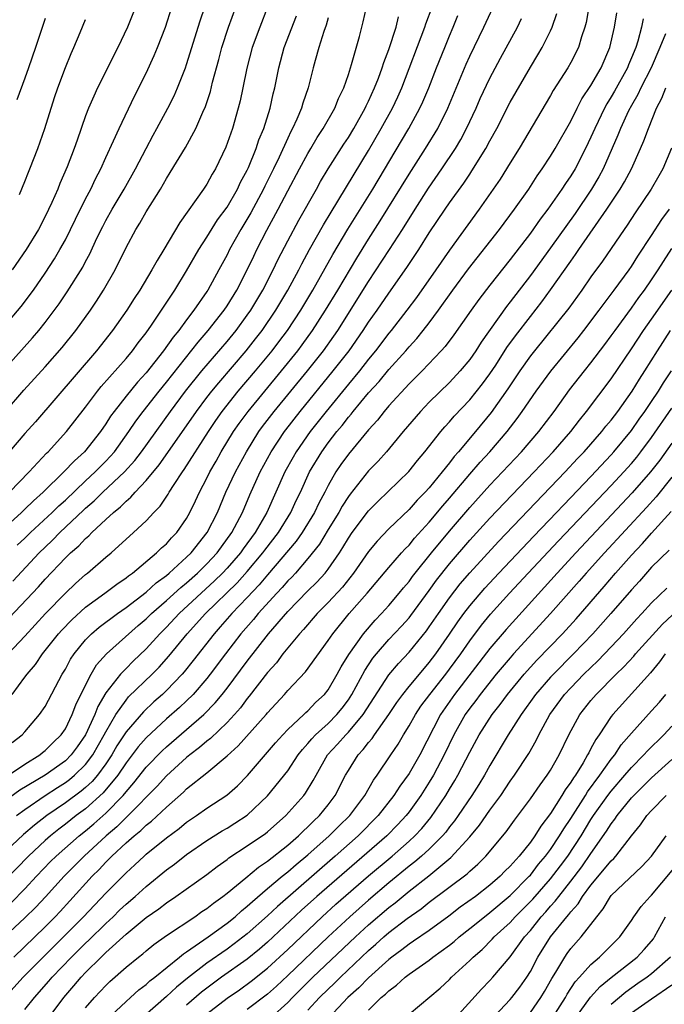
# Model space of a CAD drawing. Units: inches. Extents: x 2604000 to 2607000, y 1485000 to 1488000.
# Drawn here: x 2604940 to 2605004, y 1486056 to 1486154 of the extents above; entities that cross this region are included whole.
import ezdxf

# ---------------------------------------------------------------- set-up
doc = ezdxf.new("R2010")
doc.units = ezdxf.units.IN
doc.header["$MEASUREMENT"] = 0
doc.layers.add('LD26041485_2ft', color=212, linetype='Continuous')

msp = doc.modelspace()

# ---------------------------------------------------------------- linework, layer by layer
at = {"layer": 'LD26041485_2ft'}
for points, elevation in [([(2604997.123, 1486157), (2604996.514, 1486153.486), (2604996.396, 1486153), (2604996.068, 1486152.069), (2604995.757, 1486151), (2604995, 1486149.517), (2604994.705, 1486149), (2604993.263, 1486146.737), (2604993, 1486146.265), (2604989.882, 1486141), (2604989, 1486139.596), (2604988.015, 1486137.986), (2604985.952, 1486135), (2604983, 1486130.955), (2604981.646, 1486129), (2604979.724, 1486126.276), (2604978.778, 1486125), (2604977.226, 1486123), (2604977, 1486122.731), (2604975.692, 1486121), (2604975, 1486120.162), (2604974.096, 1486119), (2604973, 1486117.685), (2604970.804, 1486115), (2604969.217, 1486113), (2604967.818, 1486111), (2604967.521, 1486110.478), (2604966.725, 1486109), (2604964.934, 1486105), (2604963.775, 1486103), (2604962.596, 1486101.404), (2604962.317, 1486101), (2604961, 1486099.487), (2604960.546, 1486099), (2604959.771, 1486098.229), (2604956.259, 1486095), (2604955, 1486093.655), (2604954.346, 1486093), (2604953, 1486091.494), (2604951.723, 1486090.277), (2604951, 1486089.563), (2604950.458, 1486089), (2604949, 1486087.143), (2604948.207, 1486085.793), (2604947.908, 1486085), (2604947.009, 1486083), (2604946.182, 1486081.818), (2604945.588, 1486081), (2604945, 1486080.431), (2604943, 1486079.013), (2604940.495, 1486077.505), (2604939, 1486076.429)], 9698), ([(2604965.012, 1486155), (2604964.229, 1486153), (2604963.487, 1486151), (2604962.944, 1486148.944), (2604962.556, 1486147), (2604962.282, 1486145.718), (2604962.098, 1486145), (2604961.519, 1486143), (2604960.868, 1486141.132), (2604959.849, 1486139), (2604959.524, 1486138.476), (2604959, 1486137.492), (2604958.678, 1486137), (2604956.316, 1486133.684), (2604954.745, 1486131), (2604954.068, 1486129.931), (2604953.565, 1486129), (2604952.36, 1486127), (2604951.82, 1486126.18), (2604951.088, 1486125), (2604949.669, 1486123), (2604948.087, 1486121), (2604942.038, 1486113.962), (2604941, 1486112.797), (2604937.731, 1486109)], 9718), ([(2604939, 1486123.476), (2604940.62, 1486125.38), (2604941.836, 1486127), (2604943, 1486128.658), (2604943.924, 1486130.076), (2604944.468, 1486131), (2604945, 1486131.978), (2604945.516, 1486133), (2604945.991, 1486134.009), (2604947, 1486136.035), (2604947.504, 1486137), (2604947.982, 1486138.018), (2604948.505, 1486139), (2604949, 1486140.115), (2604949.777, 1486141.777), (2604950.31, 1486143), (2604951.83, 1486146.17), (2604953, 1486148.463), (2604953.802, 1486150.198), (2604954.129, 1486151), (2604954.899, 1486153), (2604955.548, 1486155)], 9724), ([(2604939, 1486119.222), (2604941.74, 1486122.26), (2604942.373, 1486123), (2604943, 1486123.783), (2604944.371, 1486125.629), (2604945.189, 1486126.811), (2604946.721, 1486129.28), (2604947, 1486129.835), (2604947.408, 1486130.592), (2604948.126, 1486132.126), (2604948.7, 1486133.3), (2604949, 1486133.874), (2604949.63, 1486135), (2604950.805, 1486137), (2604951.929, 1486139), (2604952.979, 1486141.021), (2604953.677, 1486142.323), (2604954.063, 1486143), (2604955.15, 1486145), (2604955.765, 1486146.235), (2604956.101, 1486147), (2604956.887, 1486149), (2604957, 1486149.324), (2604958.345, 1486153.655), (2604958.805, 1486155)], 9722), ([(2604939.062, 1486115), (2604940.902, 1486117.098), (2604943, 1486119.406), (2604944.689, 1486121.311), (2604946.024, 1486123), (2604947.472, 1486125), (2604948.096, 1486125.904), (2604948.788, 1486127), (2604949.915, 1486129), (2604951, 1486131.202), (2604951.978, 1486133), (2604952.373, 1486133.627), (2604953, 1486134.745), (2604954.407, 1486137), (2604955, 1486138.03), (2604955.383, 1486138.617), (2604956.879, 1486141.121), (2604957.912, 1486143), (2604958.586, 1486144.587), (2604958.848, 1486145.152), (2604959.343, 1486146.657), (2604959.561, 1486147.561), (2604960.184, 1486149.817), (2604960.49, 1486151), (2604961.142, 1486153), (2604961.872, 1486155)], 9720), ([(2604939.44, 1486094.56), (2604942.357, 1486097.643), (2604943, 1486098.387), (2604945, 1486100.498), (2604945.519, 1486101), (2604946.321, 1486101.679), (2604947, 1486102.43), (2604947.315, 1486102.686), (2604947.605, 1486103), (2604949, 1486104.305), (2604949.755, 1486105), (2604950.457, 1486105.543), (2604951, 1486106.115), (2604951.493, 1486106.507), (2604951.902, 1486107), (2604953, 1486108.145), (2604954.296, 1486109.704), (2604957, 1486113.568), (2604957.973, 1486115), (2604959, 1486116.374), (2604959.482, 1486117), (2604960.167, 1486117.833), (2604962.887, 1486121), (2604963.825, 1486122.175), (2604964.459, 1486123), (2604965.834, 1486125), (2604967.02, 1486127), (2604968.091, 1486129), (2604968.394, 1486129.607), (2604969.154, 1486131), (2604970.54, 1486133.46), (2604971.284, 1486134.717), (2604975, 1486140.821), (2604976.259, 1486143), (2604977.355, 1486145), (2604977.886, 1486146.114), (2604978.284, 1486147), (2604980.577, 1486153), (2604980.67, 1486153.33), (2604981.277, 1486155)], 9708), ([(2604939.734, 1486087), (2604941, 1486088.692), (2604941.211, 1486089), (2604942.032, 1486089.968), (2604942.723, 1486091), (2604943, 1486091.325), (2604944.317, 1486093), (2604944.639, 1486093.361), (2604945.625, 1486094.375), (2604947, 1486095.613), (2604948.92, 1486097), (2604950.097, 1486097.903), (2604951, 1486098.522), (2604951.257, 1486098.742), (2604951.633, 1486099), (2604954.023, 1486101), (2604954.512, 1486101.488), (2604955, 1486101.908), (2604955.508, 1486102.492), (2604956.016, 1486103), (2604957, 1486104.412), (2604957.326, 1486105), (2604957.87, 1486106.13), (2604958.261, 1486107), (2604959, 1486108.4), (2604959.292, 1486109), (2604959.917, 1486110.083), (2604960.424, 1486111), (2604961.649, 1486113), (2604962.198, 1486113.802), (2604963.074, 1486115), (2604964.719, 1486117), (2604966.393, 1486119), (2604968, 1486121), (2604968.429, 1486121.571), (2604969.46, 1486123), (2604970.749, 1486125), (2604971.961, 1486127), (2604973.838, 1486130.162), (2604975, 1486132.034), (2604976.156, 1486133.844), (2604979, 1486138.452), (2604980.633, 1486141), (2604981.841, 1486143), (2604982.828, 1486145), (2604984.646, 1486149.354), (2604985, 1486150.145), (2604986.398, 1486153), (2604987.318, 1486155)], 9704), ([(2604951.931, 1486155), (2604951.139, 1486153), (2604950.179, 1486151), (2604948.18, 1486147), (2604947.801, 1486146.199), (2604947.294, 1486145), (2604947, 1486144.237), (2604946.154, 1486141.846), (2604945.885, 1486141), (2604945.187, 1486139.187), (2604944.453, 1486137.547), (2604944.242, 1486137), (2604943.653, 1486135.653), (2604943, 1486134.281), (2604942.332, 1486133), (2604941.124, 1486131), (2604939.754, 1486129)], 9726), ([(2604940.245, 1486101.755), (2604941, 1486102.462), (2604941.542, 1486103), (2604943.707, 1486105), (2604944.355, 1486105.645), (2604945, 1486106.224), (2604947, 1486108.128), (2604947.949, 1486109), (2604948.464, 1486109.536), (2604949, 1486110.066), (2604949.85, 1486111), (2604951.288, 1486113), (2604951.965, 1486114.035), (2604952.689, 1486115), (2604954.272, 1486117), (2604955, 1486117.883), (2604958.141, 1486121.86), (2604959.141, 1486123), (2604960.695, 1486125), (2604961, 1486125.455), (2604961.96, 1486127), (2604963, 1486128.996), (2604963.63, 1486130.37), (2604963.937, 1486131), (2604964.923, 1486132.923), (2604966.053, 1486135), (2604967, 1486136.834), (2604968.171, 1486139), (2604969, 1486140.514), (2604969.298, 1486141), (2604969.917, 1486142.083), (2604970.512, 1486143), (2604971.643, 1486145), (2604972.029, 1486145.97), (2604972.547, 1486147), (2604973, 1486148.345), (2604973.319, 1486149.319), (2604974.106, 1486152.106), (2604974.469, 1486153.531), (2604974.776, 1486155)], 9712), ([(2604971, 1486153.943), (2604970.802, 1486153.198), (2604970.578, 1486152.577), (2604970.082, 1486151), (2604969.705, 1486149.705), (2604969.514, 1486149), (2604969.013, 1486147), (2604968.491, 1486145.509), (2604968.354, 1486145), (2604967.896, 1486143.896), (2604967.486, 1486143), (2604967.312, 1486142.688), (2604967, 1486142.021), (2604966.156, 1486140.156), (2604965.594, 1486139), (2604964.723, 1486137.277), (2604964.597, 1486137), (2604963.347, 1486134.653), (2604962.356, 1486133), (2604961.248, 1486131), (2604961, 1486130.493), (2604960.197, 1486129), (2604959.088, 1486127), (2604959, 1486126.866), (2604957.72, 1486125), (2604957, 1486124.067), (2604956.21, 1486123), (2604955.66, 1486122.34), (2604954.711, 1486121), (2604953, 1486118.818), (2604952.122, 1486117.878), (2604951, 1486116.51), (2604949.822, 1486115), (2604949.478, 1486114.522), (2604949, 1486113.751), (2604948.479, 1486113), (2604946.887, 1486111), (2604945.894, 1486110.106), (2604944.863, 1486109), (2604942.81, 1486107), (2604941.848, 1486106.152), (2604941, 1486105.312), (2604940.664, 1486105), (2604937.677, 1486102.323)], 9714), ([(2604939.333, 1486091), (2604941, 1486092.762), (2604943.035, 1486095), (2604945, 1486097.022), (2604946.019, 1486097.981), (2604947, 1486098.847), (2604947.201, 1486099), (2604949, 1486100.568), (2604949.52, 1486101), (2604951.741, 1486103), (2604953, 1486104.183), (2604953.751, 1486105), (2604954.376, 1486105.624), (2604955.185, 1486106.815), (2604955.284, 1486107), (2604955.773, 1486107.772), (2604956.589, 1486109), (2604956.765, 1486109.235), (2604959.149, 1486113), (2604959.891, 1486114.11), (2604960.511, 1486115), (2604962.1, 1486117), (2604963.806, 1486119), (2604965.459, 1486121), (2604966.129, 1486121.87), (2604966.969, 1486123), (2604968.295, 1486125), (2604969.491, 1486127), (2604971.471, 1486130.529), (2604972.96, 1486133.04), (2604975.419, 1486137), (2604978.25, 1486141.75), (2604978.984, 1486143), (2604980.072, 1486145), (2604980.368, 1486145.632), (2604980.943, 1486147), (2604981.721, 1486149), (2604982.525, 1486151), (2604983, 1486152.145), (2604983.377, 1486153), (2604983.843, 1486154.157)], 9706), ([(2604939.373, 1486079), (2604941, 1486080.093), (2604942.463, 1486081), (2604942.751, 1486081.249), (2604943, 1486081.439), (2604943.778, 1486082.222), (2604944.592, 1486083), (2604945, 1486083.6), (2604945.684, 1486085), (2604946.045, 1486085.955), (2604947, 1486087.91), (2604947.56, 1486089), (2604948.093, 1486089.907), (2604949.082, 1486091), (2604952.205, 1486093.795), (2604953, 1486094.469), (2604953.53, 1486095), (2604955, 1486096.273), (2604956.423, 1486097.577), (2604957, 1486098.032), (2604958.076, 1486099), (2604959, 1486099.916), (2604960.011, 1486101), (2604961.464, 1486103), (2604962.003, 1486104.003), (2604962.516, 1486105), (2604963.258, 1486106.742), (2604964.286, 1486109), (2604965.354, 1486111), (2604966.672, 1486113), (2604966.813, 1486113.188), (2604968.237, 1486115), (2604971.509, 1486119), (2604973.062, 1486121), (2604974.465, 1486123), (2604975, 1486123.821), (2604975.838, 1486125), (2604977, 1486126.703), (2604978.775, 1486129.225), (2604979.969, 1486131), (2604981, 1486132.65), (2604982.563, 1486135), (2604983, 1486135.639), (2604984.409, 1486137.591), (2604985, 1486138.484), (2604985.217, 1486138.783), (2604986.592, 1486141), (2604987, 1486141.778), (2604987.671, 1486143), (2604989, 1486145.591), (2604991, 1486149.065), (2604991.735, 1486150.265), (2604992.16, 1486151), (2604993, 1486152.659), (2604993.159, 1486153), (2604993.624, 1486154.376)], 9700), ([(2604939.46, 1486107), (2604941.416, 1486109), (2604943.147, 1486110.853), (2604943.31, 1486111), (2604945.129, 1486113), (2604947, 1486115.421), (2604948.174, 1486117), (2604948.542, 1486117.458), (2604951, 1486120.236), (2604951.642, 1486121), (2604952.213, 1486121.787), (2604953, 1486122.785), (2604953.518, 1486123.517), (2604954.525, 1486125), (2604955.495, 1486126.505), (2604955.842, 1486127), (2604957, 1486128.895), (2604958.212, 1486131), (2604959, 1486132.219), (2604960.063, 1486133.937), (2604961, 1486135.198), (2604962.041, 1486137), (2604962.338, 1486137.662), (2604963, 1486138.867), (2604963.114, 1486139.113), (2604963.871, 1486141), (2604964.142, 1486141.858), (2604964.628, 1486143), (2604965.263, 1486145), (2604965.571, 1486146.429), (2604965.726, 1486147), (2604966.107, 1486149), (2604966.657, 1486151), (2604967.877, 1486154.123)], 9716), ([(2604939.808, 1486098.192), (2604942.421, 1486101), (2604943, 1486101.575), (2604943.738, 1486102.262), (2604944.449, 1486103), (2604946.784, 1486105.216), (2604947, 1486105.419), (2604947.848, 1486106.152), (2604948.709, 1486107), (2604950.842, 1486109), (2604951.867, 1486110.133), (2604952.527, 1486111), (2604955.4, 1486115), (2604956.9, 1486117), (2604958.508, 1486119), (2604961, 1486121.919), (2604961.883, 1486123), (2604963, 1486124.511), (2604963.343, 1486125), (2604964.54, 1486127), (2604965.559, 1486129), (2604966.021, 1486129.979), (2604967, 1486131.874), (2604968.099, 1486133.901), (2604969.831, 1486137), (2604970.254, 1486137.746), (2604971.013, 1486138.987), (2604972.563, 1486141.437), (2604973, 1486142.098), (2604973.54, 1486143), (2604974.663, 1486145), (2604974.762, 1486145.238), (2604975, 1486145.702), (2604975.595, 1486147), (2604975.982, 1486147.982), (2604976.348, 1486149), (2604976.494, 1486149.506), (2604977, 1486150.792), (2604977.722, 1486153), (2604977.954, 1486154.046)], 9710), ([(2604940.172, 1486075), (2604941, 1486075.61), (2604943.002, 1486077), (2604944.211, 1486077.789), (2604945, 1486078.28), (2604945.42, 1486078.58), (2604945.92, 1486079), (2604947, 1486080.044), (2604947.723, 1486081), (2604948.849, 1486083), (2604949, 1486083.305), (2604949.998, 1486085), (2604951, 1486086.434), (2604951.262, 1486086.738), (2604953.6, 1486089), (2604954.294, 1486089.705), (2604955.239, 1486090.761), (2604957.048, 1486093), (2604958.873, 1486095), (2604961.983, 1486098.017), (2604963, 1486099.151), (2604964.543, 1486101), (2604964.733, 1486101.267), (2604966.071, 1486103), (2604967.306, 1486105), (2604967.837, 1486106.163), (2604968.249, 1486107), (2604969.166, 1486109), (2604970.357, 1486111), (2604971, 1486111.886), (2604971.865, 1486113), (2604972.385, 1486113.615), (2604973, 1486114.419), (2604973.276, 1486114.724), (2604973.481, 1486115), (2604975, 1486116.844), (2604976.032, 1486117.968), (2604977, 1486119.143), (2604978.684, 1486121), (2604979, 1486121.378), (2604979.778, 1486122.222), (2604980.41, 1486123), (2604981, 1486123.761), (2604981.92, 1486125), (2604983.338, 1486127), (2604984.89, 1486129.11), (2604987.949, 1486133), (2604989.447, 1486135), (2604990.84, 1486137), (2604991.684, 1486138.316), (2604992.179, 1486139), (2604993, 1486140.241), (2604993.463, 1486141), (2604995, 1486143.728), (2604995.623, 1486145), (2604996.094, 1486145.906), (2604997, 1486147.252), (2604997.996, 1486149), (2604998.859, 1486151), (2604999.314, 1486153), (2604999.557, 1486154.443)], 9696), ([(2605002.177, 1486153.823), (2605002.005, 1486153), (2605001.632, 1486151.632), (2605001.423, 1486151), (2605001, 1486149.964), (2605000.708, 1486149.292), (2605000.599, 1486149), (2604999.329, 1486146.671), (2604999, 1486146.108), (2604998.572, 1486145.428), (2604998.341, 1486145), (2604997.375, 1486143), (2604997, 1486142.125), (2604996.469, 1486141), (2604995.426, 1486139), (2604995, 1486138.299), (2604994.469, 1486137.531), (2604994.13, 1486137), (2604992.744, 1486135), (2604991.989, 1486134.011), (2604991, 1486132.626), (2604989, 1486130.037), (2604987, 1486127.5), (2604985.917, 1486126.083), (2604985.133, 1486125), (2604983.432, 1486122.569), (2604982.569, 1486121.431), (2604982.183, 1486121), (2604980.292, 1486119), (2604979.655, 1486118.345), (2604979, 1486117.712), (2604977, 1486115.544), (2604976.532, 1486115), (2604975.867, 1486114.133), (2604975, 1486113.186), (2604973, 1486110.771), (2604972.267, 1486109.733), (2604971.774, 1486109), (2604971, 1486107.675), (2604970.662, 1486107), (2604970.086, 1486105.914), (2604969.646, 1486105), (2604968.418, 1486103), (2604967.837, 1486102.163), (2604965, 1486098.814), (2604964.18, 1486097.82), (2604963, 1486096.569), (2604961.48, 1486095), (2604960.324, 1486093.676), (2604959.708, 1486093), (2604957.657, 1486090.343), (2604956.768, 1486089.232), (2604956.562, 1486089), (2604955, 1486087.385), (2604954.597, 1486087), (2604953.754, 1486086.246), (2604952.716, 1486085.284), (2604951, 1486083.299), (2604950.106, 1486081.894), (2604949.587, 1486081), (2604949, 1486080.138), (2604948.169, 1486079), (2604947.637, 1486078.363), (2604947, 1486077.788), (2604946.572, 1486077.428), (2604945, 1486076.275), (2604943.16, 1486075), (2604941.941, 1486074.058), (2604940.852, 1486073.148), (2604938.582, 1486071)], 9694), ([(2604939.75, 1486082.25), (2604940.731, 1486083), (2604941, 1486083.294), (2604942.456, 1486085), (2604943, 1486085.812), (2604944.691, 1486089), (2604945, 1486089.505), (2604945.517, 1486090.483), (2604945.855, 1486091), (2604947, 1486092.392), (2604947.6, 1486093), (2604948.357, 1486093.643), (2604950.159, 1486095), (2604951, 1486095.586), (2604953, 1486097.114), (2604953.976, 1486098.025), (2604955, 1486098.76), (2604955.282, 1486099), (2604957, 1486100.56), (2604957.444, 1486101), (2604959.036, 1486103), (2604960.039, 1486105), (2604960.882, 1486107), (2604961.821, 1486109), (2604962.904, 1486111), (2604964.152, 1486113), (2604964.505, 1486113.494), (2604965.659, 1486115), (2604968.953, 1486119), (2604970.534, 1486121), (2604971.56, 1486122.44), (2604971.942, 1486123), (2604975, 1486127.833), (2604977.075, 1486131), (2604978.361, 1486133), (2604979.596, 1486135), (2604980.927, 1486137.073), (2604982.26, 1486139), (2604983.583, 1486141), (2604984.113, 1486141.887), (2604984.7, 1486143), (2604985.63, 1486145), (2604986.049, 1486145.951), (2604987, 1486147.98), (2604988.049, 1486149.951), (2604989.733, 1486153), (2604990.137, 1486153.863)], 9702), ([(2604943, 1486153.855), (2604942.055, 1486151), (2604941.364, 1486149), (2604941, 1486147.979), (2604940.192, 1486145.807)], 9730), ([(2604940.465, 1486136.465), (2604941, 1486137.733), (2604941.346, 1486138.654), (2604941.498, 1486139), (2604942.268, 1486141), (2604942.962, 1486143), (2604943.931, 1486146.069), (2604944.254, 1486147), (2604945, 1486149.028), (2604945.576, 1486150.424), (2604945.845, 1486151), (2604946.48, 1486152.48), (2604947, 1486153.756)], 9728), ([(2605004.359, 1486152.36), (2605003.824, 1486151), (2605002.959, 1486149), (2605001.941, 1486147), (2605001.643, 1486146.357), (2605001, 1486145.257), (2605000.719, 1486144.719), (2604999.921, 1486143), (2604999.671, 1486142.329), (2604998.203, 1486139), (2604997.783, 1486138.217), (2604997.066, 1486137), (2604995.424, 1486134.576), (2604993, 1486131.195), (2604991, 1486128.449), (2604989, 1486125.827), (2604988.632, 1486125.368), (2604986.151, 1486121.849), (2604985.608, 1486121), (2604985, 1486120.13), (2604984.065, 1486119), (2604983, 1486117.867), (2604981, 1486115.896), (2604980.139, 1486115), (2604978.431, 1486113), (2604976.773, 1486111), (2604975.936, 1486110.064), (2604975, 1486109.106), (2604973.182, 1486106.818), (2604973, 1486106.565), (2604972.395, 1486105.605), (2604972.063, 1486105), (2604971, 1486103.301), (2604970.133, 1486101.867), (2604969, 1486100.433), (2604967.76, 1486099), (2604967.394, 1486098.606), (2604967, 1486098.22), (2604966.443, 1486097.557), (2604965.911, 1486097), (2604964.088, 1486095), (2604963.602, 1486094.398), (2604962.376, 1486093), (2604960.833, 1486091), (2604959.342, 1486089), (2604959, 1486088.568), (2604957.647, 1486087), (2604957, 1486086.359), (2604956.303, 1486085.697), (2604955, 1486084.571), (2604953, 1486082.708), (2604952.209, 1486081.791), (2604951, 1486080.228), (2604950.183, 1486079), (2604948.751, 1486077.249), (2604947, 1486075.678), (2604946.084, 1486075), (2604945, 1486074.146), (2604944.346, 1486073.654), (2604943.532, 1486073), (2604943, 1486072.531), (2604941.338, 1486071), (2604939, 1486068.578)], 9692), ([(2604939.633, 1486066.367), (2604941, 1486067.751), (2604942.154, 1486069), (2604943.546, 1486070.454), (2604944.09, 1486071), (2604946.366, 1486073), (2604947, 1486073.501), (2604947.814, 1486074.186), (2604949, 1486075.241), (2604950.718, 1486077), (2604951, 1486077.355), (2604951.771, 1486078.229), (2604953, 1486079.789), (2604954.579, 1486081.421), (2604955, 1486081.815), (2604957, 1486083.531), (2604958.684, 1486085), (2604959.83, 1486086.17), (2604960.515, 1486087), (2604961, 1486087.619), (2604963, 1486090.285), (2604965.107, 1486093), (2604967, 1486095.194), (2604969, 1486097.226), (2604969.892, 1486098.108), (2604970.705, 1486099), (2604971, 1486099.379), (2604972.11, 1486101), (2604972.464, 1486101.535), (2604973, 1486102.437), (2604973.39, 1486103), (2604975, 1486105.15), (2604975.91, 1486106.09), (2604978.966, 1486109.034), (2604979.848, 1486110.152), (2604980.564, 1486111), (2604982.14, 1486113), (2604982.533, 1486113.467), (2604983, 1486113.964), (2604983.471, 1486114.529), (2604985, 1486116.153), (2604986.265, 1486117.735), (2604987, 1486118.708), (2604987.581, 1486119.581), (2604988.691, 1486121.309), (2604989.521, 1486122.479), (2604991, 1486124.4), (2604992.148, 1486125.852), (2604993, 1486127.01), (2604995, 1486129.872), (2604995.477, 1486130.523), (2604995.794, 1486131), (2604998.584, 1486135), (2604999.896, 1486137), (2605000.3, 1486137.7), (2605000.999, 1486139), (2605001.915, 1486141), (2605002.239, 1486141.761), (2605002.681, 1486143), (2605003.497, 1486145), (2605004.013, 1486145.987), (2605004.421, 1486147)], 9690), ([(2605004.954, 1486141.046), (2605004.104, 1486139), (2605003.707, 1486138.293), (2605002.94, 1486137), (2605001.365, 1486134.635), (2605000.577, 1486133.423), (2605000.274, 1486133), (2604998.134, 1486129.866), (2604997, 1486128.313), (2604996.089, 1486127), (2604994.796, 1486125.204), (2604991.402, 1486121), (2604991, 1486120.481), (2604989.968, 1486119), (2604988.769, 1486117.231), (2604987.109, 1486114.891), (2604985.577, 1486113), (2604983.891, 1486111), (2604983.466, 1486110.534), (2604983, 1486109.92), (2604982.269, 1486109), (2604981, 1486107.443), (2604980.599, 1486107), (2604979.804, 1486106.197), (2604979, 1486105.288), (2604977, 1486103.369), (2604975.841, 1486102.159), (2604975, 1486101.141), (2604973.509, 1486099), (2604972.403, 1486097.597), (2604971, 1486096.071), (2604969.923, 1486095), (2604968.574, 1486093.426), (2604968.173, 1486093), (2604966.528, 1486091), (2604965.874, 1486090.126), (2604965, 1486089.15), (2604963.196, 1486086.805), (2604963, 1486086.579), (2604962.321, 1486085.679), (2604961.72, 1486085), (2604961, 1486084.229), (2604959.357, 1486082.642), (2604959, 1486082.369), (2604958.272, 1486081.727), (2604957.315, 1486081), (2604957, 1486080.743), (2604955, 1486078.935), (2604954.078, 1486077.922), (2604951.21, 1486075), (2604951, 1486074.813), (2604950.093, 1486073.907), (2604949.031, 1486073), (2604946.85, 1486071), (2604944.869, 1486069), (2604943.039, 1486066.961), (2604942.066, 1486065.934), (2604941, 1486064.886), (2604938.995, 1486063)], 9688), ([(2604939.896, 1486061), (2604943, 1486064.009), (2604943.983, 1486065), (2604944.481, 1486065.519), (2604945.437, 1486066.563), (2604947.636, 1486069), (2604948.33, 1486069.67), (2604949, 1486070.386), (2604949.614, 1486071), (2604951, 1486072.297), (2604951.797, 1486073), (2604952.469, 1486073.531), (2604953, 1486074.061), (2604953.537, 1486074.463), (2604955, 1486075.85), (2604956.679, 1486077.321), (2604957, 1486077.639), (2604959, 1486079.222), (2604961, 1486080.913), (2604962.095, 1486081.905), (2604964.857, 1486085), (2604965, 1486085.178), (2604966.667, 1486087), (2604967, 1486087.389), (2604968.76, 1486089.24), (2604971, 1486092.315), (2604971.45, 1486093), (2604973.09, 1486095), (2604974.859, 1486097), (2604977, 1486099.546), (2604978.262, 1486101), (2604978.608, 1486101.392), (2604979, 1486101.766), (2604979.557, 1486102.443), (2604981, 1486104.023), (2604982.345, 1486105.655), (2604983, 1486106.406), (2604985, 1486108.769), (2604986.042, 1486109.958), (2604987.008, 1486111), (2604988.723, 1486113), (2604989.702, 1486114.298), (2604990.207, 1486115), (2604991.571, 1486117), (2604993.015, 1486118.985), (2604995.728, 1486122.271), (2604996.308, 1486123), (2604997.822, 1486125), (2604999.307, 1486127), (2605000.766, 1486129), (2605001, 1486129.337), (2605001.641, 1486130.359), (2605003, 1486132.415), (2605004.007, 1486133.993), (2605004.762, 1486135)], 9686), ([(2604939.008, 1486057), (2604940.827, 1486059), (2604946.81, 1486065), (2604949, 1486067.328), (2604951, 1486069.349), (2604951.871, 1486070.129), (2604952.78, 1486071), (2604953, 1486071.192), (2604955, 1486072.807), (2604956.258, 1486073.742), (2604957, 1486074.36), (2604957.961, 1486075), (2604959, 1486075.734), (2604960.985, 1486077.015), (2604962.038, 1486077.962), (2604963.016, 1486078.984), (2604965.805, 1486082.195), (2604966.515, 1486083), (2604967, 1486083.516), (2604968.587, 1486085), (2604968.792, 1486085.208), (2604969, 1486085.382), (2604969.79, 1486086.21), (2604970.646, 1486087), (2604971, 1486087.448), (2604971.903, 1486089), (2604972.28, 1486089.72), (2604973.046, 1486090.954), (2604974.486, 1486093), (2604975.649, 1486094.351), (2604976.285, 1486095), (2604977, 1486095.788), (2604978.033, 1486097), (2604978.461, 1486097.538), (2604979, 1486098.177), (2604979.34, 1486098.66), (2604979.602, 1486099), (2604981.218, 1486101), (2604983, 1486103.152), (2604985, 1486105.491), (2604987, 1486107.685), (2604990.132, 1486111), (2604991.851, 1486113), (2604993.344, 1486115), (2604994.88, 1486117.12), (2604996.358, 1486119), (2604997, 1486119.791), (2604998.381, 1486121.619), (2604999, 1486122.457), (2604999.379, 1486123), (2605001, 1486125.194), (2605001.746, 1486126.254), (2605002.306, 1486127), (2605003, 1486128), (2605003.652, 1486129), (2605004.158, 1486129.842), (2605005, 1486131.129)], 9684), ([(2604941, 1486055.809), (2604941.932, 1486057), (2604943.379, 1486058.621), (2604943.696, 1486059), (2604945.615, 1486061), (2604947, 1486062.376), (2604947.326, 1486062.674), (2604949, 1486064.321), (2604949.734, 1486065), (2604950.369, 1486065.631), (2604951, 1486066.223), (2604951.919, 1486067), (2604953, 1486067.982), (2604955, 1486069.634), (2604955.789, 1486070.211), (2604957, 1486071.163), (2604959, 1486072.539), (2604960.509, 1486073.491), (2604961, 1486073.769), (2604961.761, 1486074.239), (2604963, 1486075.057), (2604965, 1486076.962), (2604967, 1486079.435), (2604968.037, 1486081), (2604968.457, 1486081.543), (2604969, 1486082.134), (2604969.387, 1486082.614), (2604969.751, 1486083), (2604971, 1486084.128), (2604971.864, 1486085), (2604972.372, 1486085.628), (2604973, 1486086.47), (2604973.348, 1486087), (2604974.625, 1486089.375), (2604975.434, 1486090.567), (2604975.78, 1486091), (2604977, 1486092.41), (2604978.253, 1486093.747), (2604979, 1486094.577), (2604979.191, 1486094.809), (2604981, 1486097.279), (2604981.713, 1486098.286), (2604983, 1486099.917), (2604985, 1486102.251), (2604987, 1486104.437), (2604991.374, 1486109), (2604993.26, 1486111), (2604994.996, 1486113), (2604995.86, 1486114.14), (2604996.559, 1486115), (2604999, 1486118.229), (2605001, 1486121.182), (2605002.198, 1486123), (2605003, 1486124.12), (2605004.999, 1486127)], 9682), ([(2604943, 1486054.542), (2604944.844, 1486057), (2604945.849, 1486058.151), (2604946.553, 1486059), (2604947, 1486059.47), (2604948.535, 1486061), (2604949, 1486061.446), (2604951, 1486063.272), (2604953, 1486064.925), (2604954.234, 1486065.766), (2604955, 1486066.379), (2604955.923, 1486067), (2604959, 1486069.182), (2604960.028, 1486069.972), (2604961, 1486070.662), (2604961.183, 1486070.817), (2604963, 1486071.999), (2604964.784, 1486073.216), (2604965, 1486073.389), (2604966.827, 1486075), (2604968.598, 1486077), (2604968.77, 1486077.23), (2604969.532, 1486078.468), (2604969.802, 1486079), (2604970.945, 1486081), (2604971.924, 1486082.076), (2604972.731, 1486083), (2604973, 1486083.272), (2604974.451, 1486085), (2604977, 1486088.937), (2604977.945, 1486090.055), (2604979, 1486091.187), (2604980.72, 1486093.28), (2604981, 1486093.665), (2604981.906, 1486095), (2604983, 1486096.563), (2604984.067, 1486097.933), (2604985, 1486099.03), (2604987.861, 1486102.138), (2604994.458, 1486109), (2604995.682, 1486110.319), (2604996.341, 1486111), (2604998.085, 1486113), (2604998.48, 1486113.52), (2604999, 1486114.142), (2604999.649, 1486115), (2605001.081, 1486117), (2605001.812, 1486118.188), (2605002.343, 1486119), (2605003.579, 1486121), (2605004.852, 1486123)], 9680), ([(2604947, 1486055.977), (2604947.882, 1486057), (2604949, 1486058.197), (2604949.413, 1486058.587), (2604951, 1486059.99), (2604952.232, 1486061), (2604952.666, 1486061.334), (2604953, 1486061.633), (2604953.751, 1486062.249), (2604955, 1486063.126), (2604957.806, 1486065), (2604958.502, 1486065.498), (2604959, 1486065.815), (2604959.656, 1486066.344), (2604960.594, 1486067), (2604961, 1486067.316), (2604962.851, 1486068.851), (2604964.094, 1486069.906), (2604965, 1486070.498), (2604967, 1486072.069), (2604968.074, 1486073), (2604968.534, 1486073.466), (2604969, 1486073.885), (2604969.551, 1486074.449), (2604970.144, 1486075), (2604971, 1486076.071), (2604971.694, 1486077), (2604972.723, 1486079), (2604973, 1486079.469), (2604973.972, 1486081), (2604974.472, 1486081.528), (2604975, 1486082.233), (2604975.355, 1486082.645), (2604975.584, 1486083), (2604976.999, 1486085), (2604977.8, 1486086.2), (2604978.382, 1486087), (2604979, 1486087.77), (2604980.022, 1486089), (2604981, 1486090.136), (2604981.653, 1486091), (2604983, 1486092.954), (2604983.82, 1486094.18), (2604984.421, 1486095), (2604985, 1486095.756), (2604986.498, 1486097.502), (2604987.88, 1486099), (2604991.348, 1486102.652), (2604993.601, 1486105), (2604994.275, 1486105.725), (2604995, 1486106.462), (2604997, 1486108.554), (2604999, 1486110.692), (2604999.275, 1486111), (2605001, 1486113.09), (2605001.781, 1486114.219), (2605002.342, 1486115), (2605003, 1486115.977), (2605003.677, 1486117), (2605004.177, 1486117.823), (2605004.961, 1486119)], 9678), ([(2604949, 1486054.715), (2604951, 1486056.624), (2604951.435, 1486057), (2604952.253, 1486057.747), (2604953, 1486058.297), (2604953.362, 1486058.638), (2604953.844, 1486059), (2604956.301, 1486061), (2604956.675, 1486061.325), (2604957, 1486061.524), (2604959.12, 1486063), (2604961, 1486064.373), (2604961.784, 1486065), (2604962.427, 1486065.573), (2604963, 1486066.025), (2604963.501, 1486066.499), (2604965, 1486067.775), (2604966.447, 1486069), (2604967, 1486069.439), (2604967.832, 1486070.168), (2604969, 1486071.125), (2604971.112, 1486073), (2604972.05, 1486073.95), (2604973.129, 1486075), (2604974.612, 1486077), (2604975.484, 1486078.516), (2604975.835, 1486079), (2604977.184, 1486081), (2604977.927, 1486082.073), (2604978.457, 1486083), (2604979, 1486083.87), (2604979.625, 1486085), (2604980.177, 1486085.823), (2604981.043, 1486087), (2604982.63, 1486089), (2604983, 1486089.488), (2604984.108, 1486091), (2604985, 1486092.298), (2604986.163, 1486093.837), (2604987.071, 1486094.929), (2604988.938, 1486097), (2604990.783, 1486099), (2604993.796, 1486102.204), (2604999, 1486107.669), (2605000.239, 1486109), (2605001, 1486109.853), (2605001.526, 1486110.473), (2605001.944, 1486111), (2605003, 1486112.4), (2605005, 1486115.312)], 9676), ([(2605005, 1486111.852), (2605003.818, 1486110.182), (2605002.898, 1486109), (2605001.076, 1486106.924), (2604995.485, 1486101), (2604993.643, 1486099), (2604992.399, 1486097.601), (2604988.599, 1486093.401), (2604987, 1486091.524), (2604983.495, 1486087), (2604982.1, 1486085), (2604980.069, 1486081), (2604979, 1486079.167), (2604978.079, 1486077.921), (2604977.499, 1486077), (2604975.954, 1486075), (2604973.964, 1486073), (2604971.694, 1486071), (2604965.976, 1486066.024), (2604965, 1486065.089), (2604963, 1486063.319), (2604961.693, 1486062.307), (2604961, 1486061.801), (2604959, 1486060.406), (2604957.083, 1486058.917), (2604955.98, 1486058.02), (2604955, 1486057.117), (2604951.754, 1486054.246)], 9674), ([(2605005, 1486108.492), (2605003.456, 1486106.544), (2605002.506, 1486105.494), (2604998.325, 1486101), (2604996.521, 1486099), (2604995.818, 1486098.182), (2604993.008, 1486094.992), (2604989.333, 1486091), (2604989, 1486090.626), (2604987.632, 1486089), (2604986.024, 1486087), (2604985.594, 1486086.406), (2604985, 1486085.636), (2604984.551, 1486085), (2604983.426, 1486083), (2604982.486, 1486081), (2604981.431, 1486079), (2604981, 1486078.295), (2604980.156, 1486077), (2604979, 1486075.38), (2604978.707, 1486075), (2604977.887, 1486074.113), (2604976.788, 1486073), (2604969.873, 1486067), (2604968.363, 1486065.637), (2604965, 1486062.484), (2604964.207, 1486061.793), (2604963, 1486060.796), (2604960.454, 1486059), (2604959, 1486057.932), (2604958.481, 1486057.519), (2604957, 1486056.26)], 9672), ([(2604959, 1486055.39), (2604961, 1486056.924), (2604962.225, 1486057.775), (2604963.385, 1486058.615), (2604965, 1486059.922), (2604967, 1486061.767), (2604970.405, 1486065), (2604971.766, 1486066.234), (2604975, 1486069.047), (2604977.324, 1486071), (2604979, 1486072.462), (2604979.585, 1486073), (2604980.268, 1486073.732), (2604981.171, 1486074.829), (2604982.627, 1486077), (2604983, 1486077.623), (2604983.535, 1486078.465), (2604983.842, 1486079), (2604985, 1486081.281), (2604985.941, 1486083), (2604987.228, 1486085), (2604988.007, 1486085.993), (2604988.736, 1486087), (2604990.393, 1486089), (2604991.635, 1486090.365), (2604994.187, 1486093), (2604995.526, 1486094.474), (2604998.314, 1486097.685), (2604999.437, 1486099), (2605001, 1486100.775), (2605002.088, 1486101.911), (2605003, 1486102.953), (2605004.918, 1486105.082)], 9670), ([(2605004.727, 1486101.273), (2605003, 1486099.572), (2605001.788, 1486098.212), (2605001, 1486097.355), (2604998.969, 1486095), (2604997.194, 1486093), (2604995.268, 1486091), (2604993.276, 1486089), (2604993, 1486088.701), (2604991.519, 1486087), (2604990.084, 1486085), (2604988.82, 1486083), (2604987, 1486079.972), (2604986.469, 1486079), (2604985.911, 1486078.089), (2604985.215, 1486077), (2604983.861, 1486075), (2604983.503, 1486074.497), (2604983, 1486073.88), (2604982.627, 1486073.373), (2604982.309, 1486073), (2604981, 1486071.692), (2604980.242, 1486071), (2604979.576, 1486070.424), (2604979, 1486069.984), (2604977, 1486068.343), (2604975, 1486066.643), (2604973.134, 1486065), (2604970.998, 1486063), (2604967, 1486059.182), (2604965.873, 1486058.127), (2604965, 1486057.35), (2604963, 1486055.809)], 9668), ([(2604965.324, 1486055), (2604967, 1486056.515), (2604967.466, 1486057), (2604969.498, 1486059), (2604973.699, 1486063), (2604975, 1486064.199), (2604977, 1486065.914), (2604977.622, 1486066.378), (2604979, 1486067.518), (2604980.947, 1486069.053), (2604983.137, 1486070.863), (2604985, 1486072.894), (2604985.958, 1486074.042), (2604987, 1486075.525), (2604988.068, 1486077), (2604989, 1486078.408), (2604989.43, 1486079), (2604990.85, 1486081.15), (2604991.574, 1486082.426), (2604991.849, 1486083), (2604992.93, 1486085), (2604994.396, 1486087), (2604995, 1486087.653), (2604996.308, 1486089), (2604997.673, 1486090.327), (2604999, 1486091.709), (2605000.209, 1486093), (2605001.525, 1486094.475), (2605002.036, 1486095), (2605003, 1486096.048), (2605004.488, 1486097.512)], 9666), ([(2604969, 1486055.758), (2604970.15, 1486057), (2604971, 1486057.833), (2604971.605, 1486058.394), (2604972.215, 1486059), (2604975, 1486061.644), (2604975.722, 1486062.278), (2604976.499, 1486063), (2604977, 1486063.434), (2604978.829, 1486064.829), (2604980.214, 1486065.786), (2604981, 1486066.425), (2604984.744, 1486069.256), (2604985, 1486069.515), (2604985.797, 1486070.203), (2604986.584, 1486071), (2604988.608, 1486073.392), (2604989.441, 1486074.559), (2604991, 1486076.668), (2604991.959, 1486078.041), (2604992.679, 1486079), (2604993, 1486079.505), (2604993.861, 1486081), (2604994.813, 1486083), (2604995.906, 1486085), (2604997, 1486086.39), (2604997.517, 1486087), (2604999.498, 1486089), (2605000.263, 1486089.737), (2605001.223, 1486090.777), (2605001.406, 1486091), (2605004.067, 1486093.932), (2605007, 1486096.68)], 9664), ([(2605004.346, 1486091), (2605003.781, 1486090.219), (2605002.872, 1486089.128), (2604999.16, 1486085), (2604999, 1486084.793), (2604997.799, 1486083), (2604997.464, 1486082.536), (2604997, 1486081.628), (2604996.771, 1486081.228), (2604996.67, 1486081), (2604996.213, 1486080.213), (2604995.456, 1486079), (2604995.259, 1486078.741), (2604995, 1486078.3), (2604994.445, 1486077.555), (2604994.116, 1486077), (2604993, 1486075.22), (2604992.038, 1486073.963), (2604991.446, 1486073), (2604991, 1486072.385), (2604989.881, 1486071), (2604989, 1486070.008), (2604988.489, 1486069.511), (2604988.006, 1486069), (2604987, 1486068.121), (2604985.56, 1486067), (2604984.069, 1486065.931), (2604982.94, 1486065.06), (2604981, 1486063.635), (2604979.436, 1486062.563), (2604979, 1486062.288), (2604978.283, 1486061.717), (2604977.297, 1486061), (2604977, 1486060.763), (2604975, 1486058.949), (2604974.04, 1486057.96), (2604972.948, 1486057), (2604971.073, 1486055)], 9662), ([(2604975, 1486055.757), (2604976.25, 1486057), (2604976.666, 1486057.334), (2604977, 1486057.678), (2604977.772, 1486058.228), (2604978.604, 1486059), (2604979, 1486059.309), (2604981, 1486060.713), (2604981.362, 1486061), (2604983, 1486062.188), (2604983.452, 1486062.548), (2604983.954, 1486063), (2604985, 1486063.823), (2604986.452, 1486065), (2604987, 1486065.411), (2604989, 1486067.086), (2604990.888, 1486069), (2604991, 1486069.124), (2604991.818, 1486070.182), (2604992.515, 1486071), (2604993, 1486071.648), (2604993.901, 1486073), (2604994.302, 1486073.698), (2604995, 1486074.72), (2604996.445, 1486077), (2604996.65, 1486077.35), (2604997.882, 1486079), (2604999, 1486080.58), (2604999.344, 1486081), (2605000.001, 1486081.998), (2605001, 1486083.142), (2605003, 1486085.355), (2605003.768, 1486086.232), (2605004.394, 1486087)], 9660), ([(2604979, 1486055.366), (2604982.082, 1486057.918), (2604983, 1486058.777), (2604983.214, 1486059), (2604985, 1486060.664), (2604985.33, 1486061), (2604986.232, 1486061.768), (2604987.232, 1486062.768), (2604987.427, 1486063), (2604989, 1486064.437), (2604989.509, 1486065), (2604990.267, 1486065.733), (2604991.256, 1486066.744), (2604993, 1486068.733), (2604993.982, 1486070.017), (2604994.701, 1486071), (2604996.015, 1486073), (2604997, 1486074.619), (2604997.251, 1486075), (2604998.679, 1486077), (2604999, 1486077.426), (2605000.36, 1486079), (2605001, 1486079.769), (2605002.222, 1486081), (2605002.583, 1486081.417), (2605004.205, 1486083), (2605005, 1486083.84)], 9658), ([(2604983.607, 1486055), (2604986.173, 1486057.828), (2604987, 1486058.688), (2604987.28, 1486059), (2604989, 1486061.032), (2604990.417, 1486063), (2604991, 1486063.648), (2604992.082, 1486065), (2604992.527, 1486065.473), (2604993, 1486066.029), (2604993.468, 1486066.532), (2604993.807, 1486067), (2604995, 1486068.506), (2604996.08, 1486069.92), (2604997, 1486071.264), (2604998.547, 1486073.453), (2604999, 1486074.201), (2604999.356, 1486074.644), (2604999.586, 1486075), (2605001, 1486076.745), (2605001.232, 1486077), (2605002.129, 1486077.871), (2605003, 1486078.753), (2605005, 1486080.552)], 9656), ([(2604987, 1486054.67), (2604989, 1486056.79), (2604989.178, 1486057), (2604989.96, 1486058.04), (2604990.638, 1486059), (2604991, 1486059.572), (2604991.755, 1486061), (2604993.004, 1486062.996), (2604994.614, 1486065), (2604994.8, 1486065.2), (2604995, 1486065.477), (2604995.73, 1486066.27), (2604996.16, 1486067), (2604997, 1486068.129), (2604999, 1486070.536), (2604999.247, 1486070.753), (2604999.468, 1486071), (2605001, 1486073.003), (2605001.898, 1486074.102), (2605002.541, 1486075), (2605003, 1486075.506), (2605004.449, 1486077)], 9654), ([(2604991, 1486055.523), (2604992.042, 1486057), (2604992.4, 1486057.6), (2604993.119, 1486058.881), (2604993.523, 1486059.523), (2604994.397, 1486061), (2604994.643, 1486061.357), (2604995, 1486061.852), (2604996.04, 1486063), (2604997.568, 1486065), (2604998.219, 1486065.781), (2604998.934, 1486067), (2604999, 1486067.08), (2605002.036, 1486069.964), (2605002.975, 1486071), (2605004.43, 1486073)], 9652), ([(2604993.197, 1486055), (2604994.471, 1486057), (2604994.656, 1486057.344), (2604995.437, 1486058.563), (2604995.85, 1486059), (2604997, 1486060.283), (2604997.843, 1486061), (2604999.848, 1486063), (2605001, 1486064.629), (2605001.246, 1486065), (2605001.979, 1486066.021), (2605002.854, 1486067), (2605003, 1486067.14), (2605006.227, 1486071)], 9650), ([(2604994.057, 1486053), (2604996.962, 1486057.038), (2604997.903, 1486058.097), (2604999.009, 1486058.991), (2605001.559, 1486061), (2605002.258, 1486061.742), (2605003, 1486062.594), (2605003.183, 1486062.817), (2605003.292, 1486063), (2605004.364, 1486065)], 9648), ([(2605004.871, 1486061), (2605003, 1486059.332), (2605002.569, 1486059), (2605001.627, 1486058.373), (2605000.457, 1486057.543), (2604999, 1486056.299)], 9646), ([(2605005, 1486058.222), (2605003, 1486056.851), (2605001, 1486055.447)], 9644)]:
    msp.add_lwpolyline(points, dxfattribs=dict(at, elevation=elevation))

doc.saveas('drawing.dxf')
